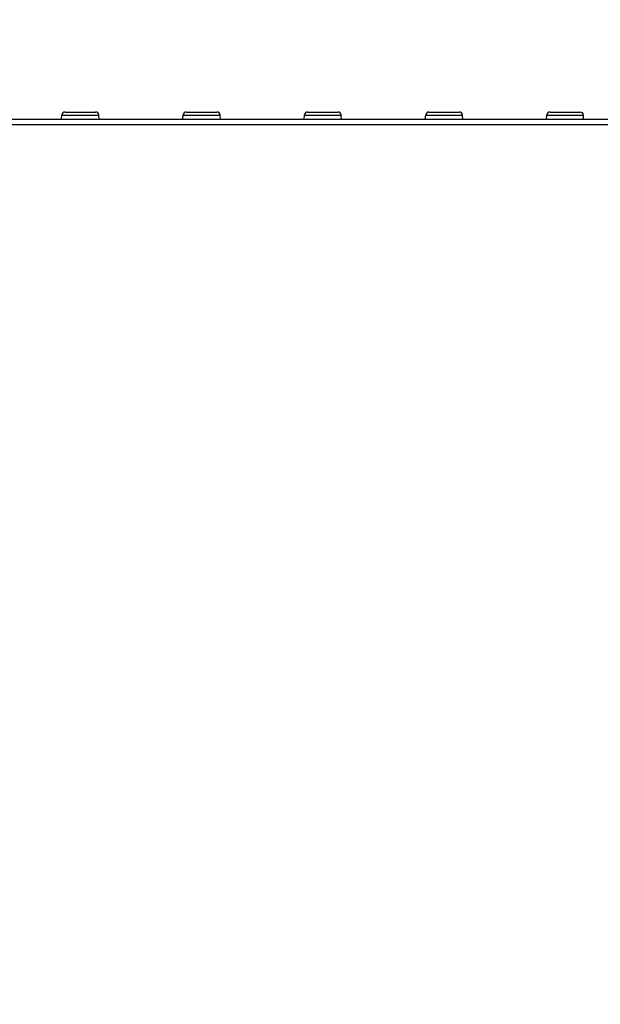
# Model space of a CAD drawing. Units: millimetres. Extents: x 0 to 1189, y 0 to 841.
# Drawn here: x 407 to 430, y 689 to 727 of the extents above; entities that cross this region are included whole.
import ezdxf

# ---------------------------------------------------------------- set-up
doc = ezdxf.new("R2010")
doc.units = ezdxf.units.MM
doc.header["$LTSCALE"] = 65.395
doc.layers.get('0').update_dxf_attribs({"linetype": 'CONTINUOUS'})
doc.styles.get("Standard").update_dxf_attribs({"font": 'txt', "width": 0.8})
doc.dimstyles.new('DIMSTYLE_1', dxfattribs={"dimtxt": 3.5, "dimasz": 3.5, "dimexe": 1, "dimexo": 0, "dimgap": 0.875, "dimtad": 1, "dimlfac": 2.5, "dimdsep": 46, "dimtxsty": 'STANDARD', "dimblk": '_FILLED', "dimblk1": '_FILLED', "dimblk2": '_FILLED', "dimcen": 0.09, "dimclrt": 5, "dimadec": 0, "dimazin": 0, "dimtp": 0.01, "dimtm": 0.01, "dimtfac": 1, "dimtofl": 0, "dimtmove": 0, "dimatfit": 3, "dimldrblk": '_FILLED', "dimfxl": 1, "dimtolj": 1, "dimarcsym": 0})
doc.dimstyles.new('DIMSTYLE_2', dxfattribs={"dimtxt": 3.5, "dimasz": 3.5, "dimexe": 1, "dimexo": 0, "dimgap": 0.875, "dimtad": 1, "dimdec": 0, "dimlfac": 2.5, "dimdsep": 46, "dimtxsty": 'STANDARD', "dimblk": '_FILLED', "dimblk1": '_FILLED', "dimblk2": '_FILLED', "dimcen": 0.09, "dimclrt": 5, "dimadec": 0, "dimazin": 0, "dimtp": 0.01, "dimtm": 0.01, "dimtfac": 1, "dimtdec": 0, "dimtofl": 0, "dimtmove": 0, "dimatfit": 3, "dimldrblk": '_FILLED', "dimfxl": 1, "dimtolj": 1, "dimarcsym": 0})

# ---------------------------------------------------------------- blocks, each defined once
blk = doc.blocks.new('_FILLED')
at = {"color": 0, "linetype": 'BYBLOCK'}
blk.add_solid([(0, 0), (-1, 0.143), (-1, -0.143)], dxfattribs=at)
blk = doc.blocks.new('*D7')
at = {"color": 2, "linetype": 'CONTINUOUS'}
for p, q in [((367.744, 733.57), (514.565, 733.57)), ((513.565, 733.57), (513.565, 638.847)), ((513.565, 544.123), (513.565, 638.847)), ((414.552, 544.123), (514.565, 544.123))]:
    blk.add_line(p, q, dxfattribs=at)
at = {"color": 2, "linetype": 'CONTINUOUS', "xscale": 3.5, "yscale": 3.5, "zscale": 3.5}
for p, rotation in [((513.565, 733.57), 90), ((513.565, 544.123), 270)]:
    blk.add_blockref('_FILLED', p, dxfattribs=dict(at, rotation=rotation))
at = {"color": 5, "linetype": 'CONTINUOUS', "insert": (509.19, 641.484), "char_height": 3.5, "width": 8.4, "attachment_point": 2, "rotation": 90, "line_spacing_factor": 0.9}
blk.add_mtext('474', dxfattribs=at)
blk = doc.blocks.new('*D19')
at = {"color": 2, "linetype": 'CONTINUOUS'}
for p, q in [((364.7, 733.37), (364.7, 749.658)), ((463.34, 722.997), (463.34, 749.658)), ((364.7, 748.658), (414.02, 748.658)), ((463.34, 748.658), (414.02, 748.658))]:
    blk.add_line(p, q, dxfattribs=at)
at = {"color": 2, "linetype": 'CONTINUOUS', "xscale": 3.5, "yscale": 3.5, "zscale": 3.5, "rotation": 180}
blk.add_blockref('_FILLED', (364.7, 748.658), dxfattribs=at)
at = {"color": 2, "linetype": 'CONTINUOUS', "xscale": 3.5, "yscale": 3.5, "zscale": 3.5}
blk.add_blockref('_FILLED', (463.34, 748.658), dxfattribs=at)
at = {"color": 5, "linetype": 'CONTINUOUS', "insert": (413.165, 753.033), "char_height": 3.5, "width": 8.4, "attachment_point": 2, "line_spacing_factor": 0.9}
blk.add_mtext('245', dxfattribs=at)

msp = doc.modelspace()

# ---------------------------------------------------------------- linework, layer by layer
at = {"color": 7, "linetype": 'CONTINUOUS'}
for p, q in [((409.2177, 723.4499), (410.3977, 723.4499)), ((413.8897, 723.4499), (415.0697, 723.4499)), ((418.5617, 723.4499), (419.7417, 723.4499)), ((423.2337, 723.4499), (424.4137, 723.4499)), ((427.9057, 723.4499), (429.07, 723.4499)), ((462.3462, 723.17), (373.9796, 723.1699)), ((409.0832, 723.1699), (409.0981, 723.3404)), ((410.5322, 723.1699), (410.5173, 723.3404)), ((413.7552, 723.1699), (413.7701, 723.3404)), ((415.2042, 723.1699), (415.1893, 723.3404)), ((418.4272, 723.1699), (418.4421, 723.3404)), ((419.8762, 723.1699), (419.8613, 723.3404)), ((423.0992, 723.1699), (423.1141, 723.3404)), ((424.5482, 723.1699), (424.5333, 723.3404)), ((427.7712, 723.1699), (427.7861, 723.3404)), ((429.1957, 723.1699), (429.19, 723.3341))]:
    msp.add_line(p, q, dxfattribs=at)
at = {"color": 9, "linetype": 'CONTINUOUS'}
for p, q in [((373.9796, 722.9699), (443.6408, 722.9699)), ((409.0976, 723.3341), (410.5178, 723.3341)), ((413.7696, 723.3341), (415.1898, 723.3341)), ((418.4416, 723.3341), (419.8618, 723.3341)), ((423.1136, 723.3341), (424.5338, 723.3341)), ((427.7856, 723.3341), (429.19, 723.3341))]:
    msp.add_line(p, q, dxfattribs=at)
at = {"color": 7, "linetype": 'CONTINUOUS'}
for centre, start, end in [((409.2177, 723.3299), 90, 175), ((410.3977, 723.3299), 5, 90), ((413.8897, 723.3299), 90, 175), ((415.0697, 723.3299), 5, 90), ((418.5617, 723.3299), 90, 175), ((419.7417, 723.3299), 5, 90), ((423.2337, 723.3299), 90, 175), ((424.4137, 723.3299), 5, 90), ((427.9057, 723.3299), 90, 175), ((429.07, 723.3299), 2, 90)]:
    msp.add_arc(centre, 0.12, start, end, dxfattribs=at)

# ---------------------------------------------------------------- dimensions: what is measured, and where the dimension line sits
at = {"color": 2, "linetype": 'CONTINUOUS'}
dim = msp.add_linear_dim(base=(463.3397, 748.6583), p1=(364.6997, 733.3699), p2=(463.3397, 722.9966), dimstyle='DIMSTYLE_1', dxfattribs=at)
dim.commit()
dim.dimension.update_dxf_attribs({"geometry": '*D19', "text_midpoint": (413.2526, 748.6583), "dimtype": 160})
dim = msp.add_linear_dim(base=(513.5652, 544.1234), p1=(367.7442, 733.5699), p2=(414.5519, 544.1234), angle=270, dimstyle='DIMSTYLE_2', dxfattribs=at)
dim.commit()
dim.dimension.update_dxf_attribs({"geometry": '*D7', "text_midpoint": (513.5652, 641.5715), "dimtype": 160})

doc.saveas('drawing.dxf')
